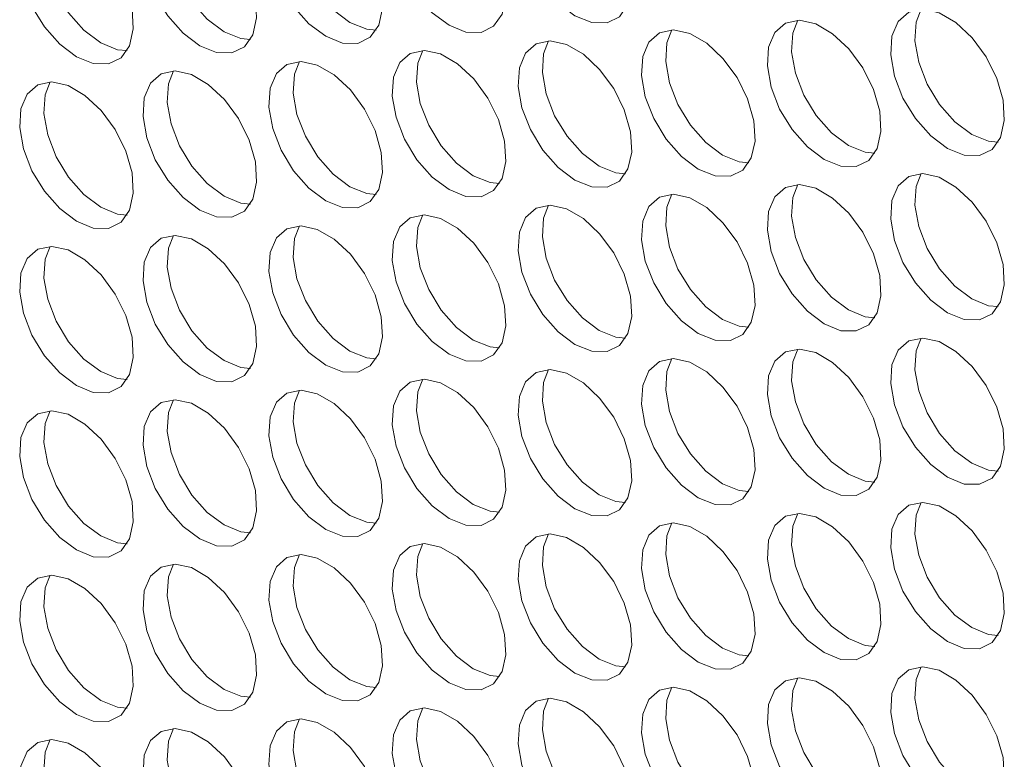
# Model space of a CAD drawing. Units: millimetres. Extents: x 74 to 2910, y 52 to 2015.
# Drawn here: x 2159 to 2208, y 1438 to 1475 of the extents above; entities that cross this region are included whole.
import ezdxf

# ---------------------------------------------------------------- set-up
doc = ezdxf.new("R2010")
doc.units = ezdxf.units.MM
doc.header["$LTSCALE"] = 10

msp = doc.modelspace()

# ---------------------------------------------------------------- linework, layer by layer
at = {"color": 7, "linetype": 'Continuous', "lineweight": 15, "flags": 128}
for points in [[(2186.912, 1475.203), (2187.745, 1474.866), (2188.505, 1474.85), (2189.123, 1475.156), (2189.544, 1475.756), (2189.732, 1476.596), (2189.669, 1477.604), (2189.361, 1478.688), (2188.835, 1479.752), (2188.139, 1480.703), (2187.333, 1481.455), (2186.49, 1481.942), (2185.684, 1482.12), (2184.988, 1481.974), (2184.462, 1481.516), (2184.154, 1480.787), (2184.091, 1479.853), (2184.279, 1478.795), (2184.7, 1477.709), (2185.318, 1476.69), (2186.078, 1475.829), (2186.912, 1475.203)], [(2180.661, 1474.728), (2181.495, 1474.392), (2182.254, 1474.376), (2182.872, 1474.682), (2183.294, 1475.281), (2183.481, 1476.122), (2183.418, 1477.129), (2183.11, 1478.214), (2182.585, 1479.278), (2181.888, 1480.229), (2181.082, 1480.981), (2180.239, 1481.468), (2179.434, 1481.646), (2178.737, 1481.499), (2178.211, 1481.042), (2177.903, 1480.313), (2177.84, 1479.379), (2178.028, 1478.321), (2178.45, 1477.235), (2179.068, 1476.216), (2179.827, 1475.355), (2180.661, 1474.728)], [(2174.537, 1474.181), (2175.371, 1473.845), (2176.13, 1473.829), (2176.749, 1474.134), (2177.17, 1474.734), (2177.358, 1475.575), (2177.295, 1476.582), (2176.987, 1477.666), (2176.461, 1478.731), (2175.764, 1479.681), (2174.959, 1480.433), (2174.116, 1480.92), (2173.31, 1481.098), (2172.613, 1480.952), (2172.088, 1480.494), (2171.78, 1479.766), (2171.717, 1478.831), (2171.904, 1477.774), (2172.326, 1476.687), (2172.944, 1475.668), (2173.703, 1474.807), (2174.537, 1474.181)], [(2173.231, 1481.098), (2172.982, 1480.46), (2172.919, 1479.525), (2173.106, 1478.468), (2173.528, 1477.381), (2174.146, 1476.362), (2174.906, 1475.501), (2175.739, 1474.875)], [(2168.287, 1473.707), (2169.12, 1473.37), (2169.88, 1473.354), (2170.498, 1473.66), (2170.919, 1474.259), (2171.107, 1475.1), (2171.044, 1476.108), (2170.736, 1477.192), (2170.21, 1478.256), (2169.514, 1479.207), (2168.708, 1479.959), (2167.865, 1480.446), (2167.059, 1480.624), (2166.363, 1480.478), (2165.837, 1480.02), (2165.529, 1479.291), (2165.466, 1478.357), (2165.654, 1477.299), (2166.075, 1476.213), (2166.693, 1475.194), (2167.453, 1474.333), (2168.287, 1473.707)], [(2166.98, 1480.624), (2166.731, 1479.985), (2166.668, 1479.051), (2166.856, 1477.993), (2167.277, 1476.907), (2167.895, 1475.888), (2168.655, 1475.027), (2169.489, 1474.4)], [(2162.163, 1473.159), (2162.996, 1472.823), (2163.756, 1472.807), (2164.374, 1473.112), (2164.796, 1473.712), (2164.983, 1474.553), (2164.92, 1475.56), (2164.612, 1476.644), (2164.087, 1477.709), (2163.39, 1478.659), (2162.584, 1479.411), (2161.741, 1479.898), (2160.936, 1480.076), (2160.239, 1479.93), (2159.713, 1479.472), (2159.405, 1478.744), (2159.342, 1477.809), (2159.53, 1476.752), (2159.951, 1475.665), (2160.569, 1474.646), (2161.329, 1473.785), (2162.163, 1473.159)], [(2160.856, 1480.076), (2160.607, 1479.438), (2160.544, 1478.503), (2160.732, 1477.446), (2161.154, 1476.359), (2161.772, 1475.34), (2162.531, 1474.479), (2163.365, 1473.853)], [(2205.41, 1468.607), (2206.243, 1468.27), (2207.003, 1468.254), (2207.621, 1468.56), (2208.043, 1469.16), (2208.23, 1470), (2208.167, 1471.008), (2207.859, 1472.092), (2207.333, 1473.156), (2206.637, 1474.107), (2205.831, 1474.859), (2204.988, 1475.346), (2204.182, 1475.524), (2203.486, 1475.378), (2202.96, 1474.92), (2202.652, 1474.191), (2202.589, 1473.257), (2202.777, 1472.199), (2203.198, 1471.113), (2203.816, 1470.094), (2204.576, 1469.233), (2205.41, 1468.607)], [(2204.103, 1475.524), (2203.854, 1474.885), (2203.791, 1473.951), (2203.979, 1472.893), (2204.4, 1471.807), (2205.018, 1470.788), (2205.778, 1469.927), (2206.612, 1469.301)], [(2199.286, 1468.059), (2200.12, 1467.723), (2200.879, 1467.707), (2201.497, 1468.012), (2201.919, 1468.612), (2202.106, 1469.453), (2202.043, 1470.46), (2201.735, 1471.544), (2201.21, 1472.609), (2200.513, 1473.559), (2199.707, 1474.312), (2198.864, 1474.798), (2198.059, 1474.976), (2197.362, 1474.83), (2196.836, 1474.372), (2196.528, 1473.644), (2196.465, 1472.709), (2196.653, 1471.652), (2197.075, 1470.565), (2197.693, 1469.546), (2198.452, 1468.685), (2199.286, 1468.059)], [(2197.98, 1474.976), (2197.73, 1474.338), (2197.667, 1473.403), (2197.855, 1472.346), (2198.277, 1471.259), (2198.895, 1470.24), (2199.654, 1469.379), (2200.488, 1468.753)], [(2175.739, 1474.875), (2176.573, 1474.539), (2177.046, 1474.49)], [(2193.035, 1467.585), (2193.869, 1467.249), (2194.629, 1467.233), (2195.247, 1467.538), (2195.668, 1468.138), (2195.856, 1468.979), (2195.793, 1469.986), (2195.485, 1471.07), (2194.959, 1472.135), (2194.262, 1473.085), (2193.457, 1473.837), (2192.614, 1474.324), (2191.808, 1474.502), (2191.111, 1474.356), (2190.586, 1473.898), (2190.278, 1473.17), (2190.215, 1472.235), (2190.402, 1471.178), (2190.824, 1470.091), (2191.442, 1469.072), (2192.202, 1468.211), (2193.035, 1467.585)], [(2191.729, 1474.502), (2191.48, 1473.864), (2191.417, 1472.929), (2191.604, 1471.872), (2192.026, 1470.785), (2192.644, 1469.766), (2193.404, 1468.905), (2194.237, 1468.279)], [(2169.489, 1474.4), (2170.322, 1474.064), (2170.795, 1474.016)], [(2163.365, 1473.853), (2164.199, 1473.517), (2164.671, 1473.468)], [(2186.912, 1467.037), (2187.745, 1466.701), (2188.505, 1466.685), (2189.123, 1466.99), (2189.544, 1467.59), (2189.732, 1468.431), (2189.669, 1469.438), (2189.361, 1470.522), (2188.835, 1471.587), (2188.139, 1472.538), (2187.333, 1473.29), (2186.49, 1473.776), (2185.684, 1473.955), (2184.988, 1473.808), (2184.462, 1473.351), (2184.154, 1472.622), (2184.091, 1471.688), (2184.279, 1470.63), (2184.7, 1469.544), (2185.318, 1468.525), (2186.078, 1467.664), (2186.912, 1467.037)], [(2185.605, 1473.954), (2185.356, 1473.316), (2185.293, 1472.382), (2185.481, 1471.324), (2185.902, 1470.238), (2186.52, 1469.219), (2187.28, 1468.358), (2188.114, 1467.731)], [(2180.661, 1466.563), (2181.495, 1466.227), (2182.254, 1466.211), (2182.872, 1466.516), (2183.294, 1467.116), (2183.481, 1467.957), (2183.418, 1468.964), (2183.11, 1470.048), (2182.585, 1471.113), (2181.888, 1472.063), (2181.082, 1472.815), (2180.239, 1473.302), (2179.434, 1473.48), (2178.737, 1473.334), (2178.211, 1472.876), (2177.903, 1472.148), (2177.84, 1471.213), (2178.028, 1470.156), (2178.45, 1469.069), (2179.068, 1468.05), (2179.827, 1467.189), (2180.661, 1466.563)], [(2179.355, 1473.48), (2179.105, 1472.842), (2179.042, 1471.907), (2179.23, 1470.85), (2179.652, 1469.763), (2180.27, 1468.744), (2181.029, 1467.883), (2181.863, 1467.257)], [(2174.537, 1466.015), (2175.371, 1465.679), (2176.13, 1465.663), (2176.749, 1465.969), (2177.17, 1466.568), (2177.358, 1467.409), (2177.295, 1468.416), (2176.987, 1469.501), (2176.461, 1470.565), (2175.764, 1471.516), (2174.959, 1472.268), (2174.116, 1472.755), (2173.31, 1472.933), (2172.613, 1472.786), (2172.088, 1472.329), (2171.78, 1471.6), (2171.717, 1470.666), (2171.904, 1469.608), (2172.326, 1468.522), (2172.944, 1467.503), (2173.703, 1466.642), (2174.537, 1466.015)], [(2173.231, 1472.933), (2172.982, 1472.294), (2172.919, 1471.36), (2173.106, 1470.302), (2173.528, 1469.216), (2174.146, 1468.197), (2174.906, 1467.336), (2175.739, 1466.709)], [(2168.287, 1465.541), (2169.12, 1465.205), (2169.88, 1465.189), (2170.498, 1465.494), (2170.919, 1466.094), (2171.107, 1466.935), (2171.044, 1467.942), (2170.736, 1469.026), (2170.21, 1470.091), (2169.514, 1471.042), (2168.708, 1471.794), (2167.865, 1472.28), (2167.059, 1472.458), (2166.363, 1472.312), (2165.837, 1471.854), (2165.529, 1471.126), (2165.466, 1470.191), (2165.654, 1469.134), (2166.075, 1468.047), (2166.693, 1467.028), (2167.453, 1466.167), (2168.287, 1465.541)], [(2166.98, 1472.458), (2166.731, 1471.82), (2166.668, 1470.885), (2166.856, 1469.828), (2167.277, 1468.741), (2167.895, 1467.722), (2168.655, 1466.861), (2169.489, 1466.235)], [(2162.163, 1464.994), (2162.996, 1464.657), (2163.756, 1464.641), (2164.374, 1464.947), (2164.796, 1465.547), (2164.983, 1466.387), (2164.92, 1467.395), (2164.612, 1468.479), (2164.087, 1469.543), (2163.39, 1470.494), (2162.584, 1471.246), (2161.741, 1471.733), (2160.936, 1471.911), (2160.239, 1471.765), (2159.713, 1471.307), (2159.405, 1470.578), (2159.342, 1469.644), (2159.53, 1468.586), (2159.951, 1467.5), (2160.569, 1466.481), (2161.329, 1465.62), (2162.163, 1464.994)], [(2160.856, 1471.911), (2160.607, 1471.272), (2160.544, 1470.338), (2160.732, 1469.28), (2161.154, 1468.194), (2161.772, 1467.175), (2162.531, 1466.314), (2163.365, 1465.688)], [(2206.612, 1469.301), (2207.445, 1468.964), (2207.918, 1468.916)], [(2200.488, 1468.753), (2201.322, 1468.417), (2201.794, 1468.368)], [(2194.237, 1468.279), (2195.071, 1467.943), (2195.544, 1467.894)], [(2188.114, 1467.731), (2188.947, 1467.395), (2189.42, 1467.346)], [(2181.863, 1467.257), (2182.697, 1466.921), (2183.169, 1466.872)], [(2205.41, 1460.441), (2206.243, 1460.105), (2207.003, 1460.089), (2207.621, 1460.394), (2208.043, 1460.994), (2208.23, 1461.835), (2208.167, 1462.842), (2207.859, 1463.926), (2207.333, 1464.991), (2206.637, 1465.942), (2205.831, 1466.694), (2204.988, 1467.18), (2204.182, 1467.359), (2203.486, 1467.212), (2202.96, 1466.755), (2202.652, 1466.026), (2202.589, 1465.092), (2202.777, 1464.034), (2203.198, 1462.948), (2203.816, 1461.929), (2204.576, 1461.068), (2205.41, 1460.441)], [(2204.103, 1467.358), (2203.854, 1466.72), (2203.791, 1465.785), (2203.979, 1464.728), (2204.4, 1463.641), (2205.018, 1462.622), (2205.778, 1461.762), (2206.612, 1461.135)], [(2175.739, 1466.709), (2176.573, 1466.373), (2177.046, 1466.324)], [(2199.286, 1459.894), (2200.12, 1459.557), (2200.879, 1459.541), (2201.497, 1459.847), (2201.919, 1460.447), (2202.106, 1461.287), (2202.043, 1462.295), (2201.735, 1463.379), (2201.21, 1464.443), (2200.513, 1465.394), (2199.707, 1466.146), (2198.864, 1466.633), (2198.059, 1466.811), (2197.362, 1466.665), (2196.836, 1466.207), (2196.528, 1465.478), (2196.465, 1464.544), (2196.653, 1463.487), (2197.075, 1462.4), (2197.693, 1461.381), (2198.452, 1460.52), (2199.286, 1459.894)], [(2197.98, 1466.811), (2197.73, 1466.172), (2197.667, 1465.238), (2197.855, 1464.18), (2198.277, 1463.094), (2198.895, 1462.075), (2199.654, 1461.214), (2200.488, 1460.588)], [(2169.489, 1466.235), (2170.322, 1465.899), (2170.795, 1465.85)], [(2193.035, 1459.419), (2193.869, 1459.083), (2194.629, 1459.067), (2195.247, 1459.373), (2195.668, 1459.972), (2195.856, 1460.813), (2195.793, 1461.82), (2195.485, 1462.905), (2194.959, 1463.969), (2194.262, 1464.92), (2193.457, 1465.672), (2192.614, 1466.159), (2191.808, 1466.337), (2191.111, 1466.19), (2190.586, 1465.733), (2190.278, 1465.004), (2190.215, 1464.07), (2190.402, 1463.012), (2190.824, 1461.926), (2191.442, 1460.907), (2192.202, 1460.046), (2193.035, 1459.419)], [(2191.729, 1466.337), (2191.48, 1465.698), (2191.417, 1464.764), (2191.604, 1463.706), (2192.026, 1462.62), (2192.644, 1461.601), (2193.404, 1460.74), (2194.237, 1460.113)], [(2163.365, 1465.688), (2164.199, 1465.351), (2164.671, 1465.303)], [(2186.912, 1458.872), (2187.745, 1458.536), (2188.505, 1458.52), (2189.123, 1458.825), (2189.544, 1459.425), (2189.732, 1460.266), (2189.669, 1461.273), (2189.361, 1462.357), (2188.835, 1463.422), (2188.139, 1464.372), (2187.333, 1465.124), (2186.49, 1465.611), (2185.684, 1465.789), (2184.988, 1465.643), (2184.462, 1465.185), (2184.154, 1464.457), (2184.091, 1463.522), (2184.279, 1462.465), (2184.7, 1461.378), (2185.318, 1460.359), (2186.078, 1459.498), (2186.912, 1458.872)], [(2185.605, 1465.789), (2185.356, 1465.151), (2185.293, 1464.216), (2185.481, 1463.159), (2185.902, 1462.072), (2186.52, 1461.053), (2187.28, 1460.192), (2188.114, 1459.566)], [(2180.661, 1458.398), (2181.495, 1458.061), (2182.254, 1458.045), (2182.872, 1458.351), (2183.294, 1458.95), (2183.481, 1459.791), (2183.418, 1460.799), (2183.11, 1461.883), (2182.585, 1462.947), (2181.888, 1463.898), (2181.082, 1464.65), (2180.239, 1465.137), (2179.434, 1465.315), (2178.737, 1465.169), (2178.211, 1464.711), (2177.903, 1463.982), (2177.84, 1463.048), (2178.028, 1461.99), (2178.45, 1460.904), (2179.068, 1459.885), (2179.827, 1459.024), (2180.661, 1458.398)], [(2179.355, 1465.315), (2179.105, 1464.676), (2179.042, 1463.742), (2179.23, 1462.684), (2179.652, 1461.598), (2180.27, 1460.579), (2181.029, 1459.718), (2181.863, 1459.091)], [(2174.537, 1457.85), (2175.371, 1457.514), (2176.13, 1457.498), (2176.749, 1457.803), (2177.17, 1458.403), (2177.358, 1459.244), (2177.295, 1460.251), (2176.987, 1461.335), (2176.461, 1462.4), (2175.764, 1463.35), (2174.959, 1464.102), (2174.116, 1464.589), (2173.31, 1464.767), (2172.613, 1464.621), (2172.088, 1464.163), (2171.78, 1463.435), (2171.717, 1462.5), (2171.904, 1461.443), (2172.326, 1460.356), (2172.944, 1459.337), (2173.703, 1458.476), (2174.537, 1457.85)], [(2173.231, 1464.767), (2172.982, 1464.129), (2172.919, 1463.194), (2173.106, 1462.137), (2173.528, 1461.05), (2174.146, 1460.031), (2174.906, 1459.17), (2175.739, 1458.544)], [(2168.287, 1457.376), (2169.12, 1457.04), (2169.88, 1457.023), (2170.498, 1457.329), (2170.919, 1457.929), (2171.107, 1458.77), (2171.044, 1459.777), (2170.736, 1460.861), (2170.21, 1461.926), (2169.514, 1462.876), (2168.708, 1463.628), (2167.865, 1464.115), (2167.059, 1464.293), (2166.363, 1464.147), (2165.837, 1463.689), (2165.529, 1462.961), (2165.466, 1462.026), (2165.654, 1460.969), (2166.075, 1459.882), (2166.693, 1458.863), (2167.453, 1458.002), (2168.287, 1457.376)], [(2166.98, 1464.293), (2166.731, 1463.654), (2166.668, 1462.72), (2166.856, 1461.662), (2167.277, 1460.576), (2167.895, 1459.557), (2168.655, 1458.696), (2169.489, 1458.07)], [(2162.163, 1456.828), (2162.996, 1456.492), (2163.756, 1456.476), (2164.374, 1456.781), (2164.796, 1457.381), (2164.983, 1458.222), (2164.92, 1459.229), (2164.612, 1460.313), (2164.087, 1461.378), (2163.39, 1462.329), (2162.584, 1463.081), (2161.741, 1463.567), (2160.936, 1463.745), (2160.239, 1463.599), (2159.713, 1463.141), (2159.405, 1462.413), (2159.342, 1461.478), (2159.53, 1460.421), (2159.951, 1459.334), (2160.569, 1458.315), (2161.329, 1457.455), (2162.163, 1456.828)], [(2160.856, 1463.745), (2160.607, 1463.107), (2160.544, 1462.172), (2160.732, 1461.115), (2161.154, 1460.028), (2161.772, 1459.009), (2162.531, 1458.148), (2163.365, 1457.522)], [(2206.612, 1461.135), (2207.445, 1460.799), (2207.918, 1460.75)], [(2200.488, 1460.588), (2201.322, 1460.251), (2201.794, 1460.203)], [(2194.237, 1460.113), (2195.071, 1459.777), (2195.544, 1459.728)], [(2188.114, 1459.566), (2188.947, 1459.23), (2189.42, 1459.181)], [(2181.863, 1459.091), (2182.697, 1458.755), (2183.169, 1458.707)], [(2205.41, 1452.276), (2206.243, 1451.94), (2207.003, 1451.924), (2207.621, 1452.229), (2208.043, 1452.829), (2208.23, 1453.67), (2208.167, 1454.677), (2207.859, 1455.761), (2207.333, 1456.826), (2206.637, 1457.776), (2205.831, 1458.528), (2204.988, 1459.015), (2204.182, 1459.193), (2203.486, 1459.047), (2202.96, 1458.589), (2202.652, 1457.861), (2202.589, 1456.926), (2202.777, 1455.869), (2203.198, 1454.782), (2203.816, 1453.763), (2204.576, 1452.902), (2205.41, 1452.276)], [(2204.103, 1459.193), (2203.854, 1458.555), (2203.791, 1457.62), (2203.979, 1456.563), (2204.4, 1455.476), (2205.018, 1454.457), (2205.778, 1453.596), (2206.612, 1452.97)], [(2175.739, 1458.544), (2176.573, 1458.208), (2177.046, 1458.159)], [(2199.286, 1451.728), (2200.12, 1451.392), (2200.879, 1451.376), (2201.497, 1451.681), (2201.919, 1452.281), (2202.106, 1453.122), (2202.043, 1454.129), (2201.735, 1455.213), (2201.21, 1456.278), (2200.513, 1457.229), (2199.707, 1457.981), (2198.864, 1458.467), (2198.059, 1458.646), (2197.362, 1458.499), (2196.836, 1458.042), (2196.528, 1457.313), (2196.465, 1456.379), (2196.653, 1455.321), (2197.075, 1454.235), (2197.693, 1453.216), (2198.452, 1452.355), (2199.286, 1451.728)], [(2197.98, 1458.645), (2197.73, 1458.007), (2197.667, 1457.073), (2197.855, 1456.015), (2198.277, 1454.929), (2198.895, 1453.91), (2199.654, 1453.049), (2200.488, 1452.422)], [(2169.489, 1458.07), (2170.322, 1457.733), (2170.795, 1457.685)], [(2193.035, 1451.254), (2193.869, 1450.918), (2194.629, 1450.902), (2195.247, 1451.207), (2195.668, 1451.807), (2195.856, 1452.648), (2195.793, 1453.655), (2195.485, 1454.739), (2194.959, 1455.804), (2194.262, 1456.754), (2193.457, 1457.506), (2192.614, 1457.993), (2191.808, 1458.171), (2191.111, 1458.025), (2190.586, 1457.567), (2190.278, 1456.839), (2190.215, 1455.904), (2190.402, 1454.847), (2190.824, 1453.76), (2191.442, 1452.741), (2192.202, 1451.88), (2193.035, 1451.254)], [(2191.729, 1458.171), (2191.48, 1457.533), (2191.417, 1456.598), (2191.604, 1455.541), (2192.026, 1454.454), (2192.644, 1453.435), (2193.404, 1452.574), (2194.237, 1451.948)], [(2163.365, 1457.522), (2164.199, 1457.186), (2164.671, 1457.137)], [(2186.912, 1450.706), (2187.745, 1450.37), (2188.505, 1450.354), (2189.123, 1450.66), (2189.544, 1451.259), (2189.732, 1452.1), (2189.669, 1453.107), (2189.361, 1454.192), (2188.835, 1455.256), (2188.139, 1456.207), (2187.333, 1456.959), (2186.49, 1457.446), (2185.684, 1457.624), (2184.988, 1457.477), (2184.462, 1457.02), (2184.154, 1456.291), (2184.091, 1455.357), (2184.279, 1454.299), (2184.7, 1453.213), (2185.318, 1452.194), (2186.078, 1451.333), (2186.912, 1450.706)], [(2185.605, 1457.624), (2185.356, 1456.985), (2185.293, 1456.051), (2185.481, 1454.993), (2185.902, 1453.907), (2186.52, 1452.888), (2187.28, 1452.027), (2188.114, 1451.4)], [(2180.661, 1450.232), (2181.495, 1449.896), (2182.254, 1449.88), (2182.872, 1450.185), (2183.294, 1450.785), (2183.481, 1451.626), (2183.418, 1452.633), (2183.11, 1453.717), (2182.585, 1454.782), (2181.888, 1455.733), (2181.082, 1456.485), (2180.239, 1456.971), (2179.434, 1457.149), (2178.737, 1457.003), (2178.211, 1456.545), (2177.903, 1455.817), (2177.84, 1454.882), (2178.028, 1453.825), (2178.45, 1452.738), (2179.068, 1451.719), (2179.827, 1450.859), (2180.661, 1450.232)], [(2179.355, 1457.149), (2179.105, 1456.511), (2179.042, 1455.576), (2179.23, 1454.519), (2179.652, 1453.432), (2180.27, 1452.413), (2181.029, 1451.552), (2181.863, 1450.926)], [(2174.537, 1449.685), (2175.371, 1449.348), (2176.13, 1449.332), (2176.749, 1449.638), (2177.17, 1450.238), (2177.358, 1451.078), (2177.295, 1452.086), (2176.987, 1453.17), (2176.461, 1454.234), (2175.764, 1455.185), (2174.959, 1455.937), (2174.116, 1456.424), (2173.31, 1456.602), (2172.613, 1456.456), (2172.088, 1455.998), (2171.78, 1455.269), (2171.717, 1454.335), (2171.904, 1453.277), (2172.326, 1452.191), (2172.944, 1451.172), (2173.703, 1450.311), (2174.537, 1449.685)], [(2173.231, 1456.602), (2172.982, 1455.963), (2172.919, 1455.029), (2173.106, 1453.971), (2173.528, 1452.885), (2174.146, 1451.866), (2174.906, 1451.005), (2175.739, 1450.379)], [(2168.287, 1449.21), (2169.12, 1448.874), (2169.88, 1448.858), (2170.498, 1449.163), (2170.919, 1449.763), (2171.107, 1450.604), (2171.044, 1451.611), (2170.736, 1452.695), (2170.21, 1453.76), (2169.514, 1454.711), (2168.708, 1455.463), (2167.865, 1455.95), (2167.059, 1456.128), (2166.363, 1455.981), (2165.837, 1455.524), (2165.529, 1454.795), (2165.466, 1453.861), (2165.654, 1452.803), (2166.075, 1451.717), (2166.693, 1450.698), (2167.453, 1449.837), (2168.287, 1449.21)], [(2166.98, 1456.128), (2166.731, 1455.489), (2166.668, 1454.555), (2166.856, 1453.497), (2167.277, 1452.411), (2167.895, 1451.392), (2168.655, 1450.531), (2169.489, 1449.904)], [(2162.163, 1448.663), (2162.996, 1448.327), (2163.756, 1448.31), (2164.374, 1448.616), (2164.796, 1449.216), (2164.983, 1450.057), (2164.92, 1451.064), (2164.612, 1452.148), (2164.087, 1453.213), (2163.39, 1454.163), (2162.584, 1454.915), (2161.741, 1455.402), (2160.936, 1455.58), (2160.239, 1455.434), (2159.713, 1454.976), (2159.405, 1454.248), (2159.342, 1453.313), (2159.53, 1452.256), (2159.951, 1451.169), (2160.569, 1450.15), (2161.329, 1449.289), (2162.163, 1448.663)], [(2160.856, 1455.58), (2160.607, 1454.942), (2160.544, 1454.007), (2160.732, 1452.95), (2161.154, 1451.863), (2161.772, 1450.844), (2162.531, 1449.983), (2163.365, 1449.357)], [(2206.612, 1452.97), (2207.445, 1452.634), (2207.918, 1452.585)], [(2200.488, 1452.422), (2201.322, 1452.086), (2201.794, 1452.037)], [(2194.237, 1451.948), (2195.071, 1451.612), (2195.544, 1451.563)], [(2188.114, 1451.4), (2188.947, 1451.064), (2189.42, 1451.015)], [(2205.41, 1444.11), (2206.243, 1443.774), (2207.003, 1443.758), (2207.621, 1444.064), (2208.043, 1444.663), (2208.23, 1445.504), (2208.167, 1446.511), (2207.859, 1447.596), (2207.333, 1448.66), (2206.637, 1449.611), (2205.831, 1450.363), (2204.988, 1450.85), (2204.182, 1451.028), (2203.486, 1450.881), (2202.96, 1450.424), (2202.652, 1449.695), (2202.589, 1448.761), (2202.777, 1447.703), (2203.198, 1446.617), (2203.816, 1445.598), (2204.576, 1444.737), (2205.41, 1444.11)], [(2204.103, 1451.028), (2203.854, 1450.389), (2203.791, 1449.455), (2203.979, 1448.397), (2204.4, 1447.311), (2205.018, 1446.292), (2205.778, 1445.431), (2206.612, 1444.804)], [(2181.863, 1450.926), (2182.697, 1450.59), (2183.169, 1450.541)], [(2175.739, 1450.379), (2176.573, 1450.042), (2177.046, 1449.994)], [(2199.286, 1443.563), (2200.12, 1443.227), (2200.879, 1443.211), (2201.497, 1443.516), (2201.919, 1444.116), (2202.106, 1444.957), (2202.043, 1445.964), (2201.735, 1447.048), (2201.21, 1448.113), (2200.513, 1449.063), (2199.707, 1449.815), (2198.864, 1450.302), (2198.059, 1450.48), (2197.362, 1450.334), (2196.836, 1449.876), (2196.528, 1449.148), (2196.465, 1448.213), (2196.653, 1447.156), (2197.075, 1446.069), (2197.693, 1445.05), (2198.452, 1444.189), (2199.286, 1443.563)], [(2197.98, 1450.48), (2197.73, 1449.842), (2197.667, 1448.907), (2197.855, 1447.85), (2198.277, 1446.763), (2198.895, 1445.744), (2199.654, 1444.883), (2200.488, 1444.257)], [(2169.489, 1449.904), (2170.322, 1449.568), (2170.795, 1449.519)], [(2193.035, 1443.089), (2193.869, 1442.752), (2194.629, 1442.736), (2195.247, 1443.042), (2195.668, 1443.642), (2195.856, 1444.482), (2195.793, 1445.49), (2195.485, 1446.574), (2194.959, 1447.638), (2194.262, 1448.589), (2193.457, 1449.341), (2192.614, 1449.828), (2191.808, 1450.006), (2191.111, 1449.86), (2190.586, 1449.402), (2190.278, 1448.673), (2190.215, 1447.739), (2190.402, 1446.681), (2190.824, 1445.595), (2191.442, 1444.576), (2192.202, 1443.715), (2193.035, 1443.089)], [(2191.729, 1450.006), (2191.48, 1449.367), (2191.417, 1448.433), (2191.604, 1447.375), (2192.026, 1446.289), (2192.644, 1445.27), (2193.404, 1444.409), (2194.237, 1443.783)], [(2163.365, 1449.357), (2164.199, 1449.021), (2164.671, 1448.972)], [(2186.912, 1442.541), (2187.745, 1442.205), (2188.505, 1442.189), (2189.123, 1442.494), (2189.544, 1443.094), (2189.732, 1443.935), (2189.669, 1444.942), (2189.361, 1446.026), (2188.835, 1447.091), (2188.139, 1448.041), (2187.333, 1448.793), (2186.49, 1449.28), (2185.684, 1449.458), (2184.988, 1449.312), (2184.462, 1448.854), (2184.154, 1448.126), (2184.091, 1447.191), (2184.279, 1446.134), (2184.7, 1445.047), (2185.318, 1444.028), (2186.078, 1443.167), (2186.912, 1442.541)], [(2185.605, 1449.458), (2185.356, 1448.82), (2185.293, 1447.885), (2185.481, 1446.828), (2185.902, 1445.741), (2186.52, 1444.722), (2187.28, 1443.861), (2188.114, 1443.235)], [(2180.661, 1442.067), (2181.495, 1441.731), (2182.254, 1441.714), (2182.872, 1442.02), (2183.294, 1442.62), (2183.481, 1443.461), (2183.418, 1444.468), (2183.11, 1445.552), (2182.585, 1446.617), (2181.888, 1447.567), (2181.082, 1448.319), (2180.239, 1448.806), (2179.434, 1448.984), (2178.737, 1448.838), (2178.211, 1448.38), (2177.903, 1447.652), (2177.84, 1446.717), (2178.028, 1445.66), (2178.45, 1444.573), (2179.068, 1443.554), (2179.827, 1442.693), (2180.661, 1442.067)], [(2179.355, 1448.984), (2179.105, 1448.346), (2179.042, 1447.411), (2179.23, 1446.354), (2179.652, 1445.267), (2180.27, 1444.248), (2181.029, 1443.387), (2181.863, 1442.761)], [(2174.537, 1441.519), (2175.371, 1441.183), (2176.13, 1441.167), (2176.749, 1441.472), (2177.17, 1442.072), (2177.358, 1442.913), (2177.295, 1443.92), (2176.987, 1445.004), (2176.461, 1446.069), (2175.764, 1447.02), (2174.959, 1447.772), (2174.116, 1448.258), (2173.31, 1448.436), (2172.613, 1448.29), (2172.088, 1447.832), (2171.78, 1447.104), (2171.717, 1446.17), (2171.904, 1445.112), (2172.326, 1444.026), (2172.944, 1443.007), (2173.703, 1442.146), (2174.537, 1441.519)], [(2173.231, 1448.436), (2172.982, 1447.798), (2172.919, 1446.863), (2173.106, 1445.806), (2173.528, 1444.719), (2174.146, 1443.7), (2174.906, 1442.84), (2175.739, 1442.213)], [(2168.287, 1441.045), (2169.12, 1440.709), (2169.88, 1440.693), (2170.498, 1440.998), (2170.919, 1441.598), (2171.107, 1442.439), (2171.044, 1443.446), (2170.736, 1444.53), (2170.21, 1445.595), (2169.514, 1446.545), (2168.708, 1447.297), (2167.865, 1447.784), (2167.059, 1447.962), (2166.363, 1447.816), (2165.837, 1447.358), (2165.529, 1446.63), (2165.466, 1445.695), (2165.654, 1444.638), (2166.075, 1443.551), (2166.693, 1442.532), (2167.453, 1441.671), (2168.287, 1441.045)], [(2166.98, 1447.962), (2166.731, 1447.324), (2166.668, 1446.389), (2166.856, 1445.332), (2167.277, 1444.245), (2167.895, 1443.226), (2168.655, 1442.365), (2169.489, 1441.739)], [(2162.163, 1440.497), (2162.996, 1440.161), (2163.756, 1440.145), (2164.374, 1440.45), (2164.796, 1441.05), (2164.983, 1441.891), (2164.92, 1442.898), (2164.612, 1443.983), (2164.087, 1445.047), (2163.39, 1445.998), (2162.584, 1446.75), (2161.741, 1447.237), (2160.936, 1447.415), (2160.239, 1447.268), (2159.713, 1446.811), (2159.405, 1446.082), (2159.342, 1445.148), (2159.53, 1444.09), (2159.951, 1443.004), (2160.569, 1441.985), (2161.329, 1441.124), (2162.163, 1440.497)], [(2160.856, 1447.415), (2160.607, 1446.776), (2160.544, 1445.842), (2160.732, 1444.784), (2161.154, 1443.698), (2161.772, 1442.679), (2162.531, 1441.818), (2163.365, 1441.191)], [(2206.612, 1444.804), (2207.445, 1444.468), (2207.918, 1444.419)], [(2200.488, 1444.257), (2201.322, 1443.921), (2201.794, 1443.872)], [(2194.237, 1443.783), (2195.071, 1443.446), (2195.544, 1443.398)], [(2188.114, 1443.235), (2188.947, 1442.899), (2189.42, 1442.85)], [(2181.863, 1442.761), (2182.697, 1442.424), (2183.169, 1442.376)], [(2205.41, 1435.945), (2206.243, 1435.609), (2207.003, 1435.593), (2207.621, 1435.898), (2208.043, 1436.498), (2208.23, 1437.339), (2208.167, 1438.346), (2207.859, 1439.43), (2207.333, 1440.495), (2206.637, 1441.445), (2205.831, 1442.197), (2204.988, 1442.684), (2204.182, 1442.862), (2203.486, 1442.716), (2202.96, 1442.258), (2202.652, 1441.53), (2202.589, 1440.595), (2202.777, 1439.538), (2203.198, 1438.451), (2203.816, 1437.432), (2204.576, 1436.571), (2205.41, 1435.945)], [(2204.103, 1442.862), (2203.854, 1442.224), (2203.791, 1441.289), (2203.979, 1440.232), (2204.4, 1439.145), (2205.018, 1438.126), (2205.778, 1437.265), (2206.612, 1436.639)], [(2175.739, 1442.213), (2176.573, 1441.877), (2177.046, 1441.828)], [(2199.286, 1435.397), (2200.12, 1435.061), (2200.879, 1435.045), (2201.497, 1435.351), (2201.919, 1435.95), (2202.106, 1436.791), (2202.043, 1437.799), (2201.735, 1438.883), (2201.21, 1439.947), (2200.513, 1440.898), (2199.707, 1441.65), (2198.864, 1442.137), (2198.059, 1442.315), (2197.362, 1442.168), (2196.836, 1441.711), (2196.528, 1440.982), (2196.465, 1440.048), (2196.653, 1438.99), (2197.075, 1437.904), (2197.693, 1436.885), (2198.452, 1436.024), (2199.286, 1435.397)], [(2197.98, 1442.315), (2197.73, 1441.676), (2197.667, 1440.742), (2197.855, 1439.684), (2198.277, 1438.598), (2198.895, 1437.579), (2199.654, 1436.718), (2200.488, 1436.091)], [(2169.489, 1441.739), (2170.322, 1441.403), (2170.795, 1441.354)], [(2193.035, 1434.923), (2193.869, 1434.587), (2194.629, 1434.571), (2195.247, 1434.876), (2195.668, 1435.476), (2195.856, 1436.317), (2195.793, 1437.324), (2195.485, 1438.408), (2194.959, 1439.473), (2194.262, 1440.424), (2193.457, 1441.176), (2192.614, 1441.662), (2191.808, 1441.84), (2191.111, 1441.694), (2190.586, 1441.236), (2190.278, 1440.508), (2190.215, 1439.573), (2190.402, 1438.516), (2190.824, 1437.429), (2191.442, 1436.41), (2192.202, 1435.55), (2193.035, 1434.923)], [(2191.729, 1441.84), (2191.48, 1441.202), (2191.417, 1440.267), (2191.604, 1439.21), (2192.026, 1438.123), (2192.644, 1437.104), (2193.404, 1436.243), (2194.237, 1435.617)], [(2186.912, 1434.376), (2187.745, 1434.039), (2188.505, 1434.023), (2189.123, 1434.329), (2189.544, 1434.929), (2189.732, 1435.769), (2189.669, 1436.777), (2189.361, 1437.861), (2188.835, 1438.925), (2188.139, 1439.876), (2187.333, 1440.628), (2186.49, 1441.115), (2185.684, 1441.293), (2184.988, 1441.147), (2184.462, 1440.689), (2184.154, 1439.96), (2184.091, 1439.026), (2184.279, 1437.968), (2184.7, 1436.882), (2185.318, 1435.863), (2186.078, 1435.002), (2186.912, 1434.376)], [(2185.605, 1441.293), (2185.356, 1440.654), (2185.293, 1439.72), (2185.481, 1438.662), (2185.902, 1437.576), (2186.52, 1436.557), (2187.28, 1435.696), (2188.114, 1435.07)], [(2163.365, 1441.191), (2164.199, 1440.855), (2164.671, 1440.806)], [(2180.661, 1433.901), (2181.495, 1433.565), (2182.254, 1433.549), (2182.872, 1433.854), (2183.294, 1434.454), (2183.481, 1435.295), (2183.418, 1436.302), (2183.11, 1437.387), (2182.585, 1438.451), (2181.888, 1439.402), (2181.082, 1440.154), (2180.239, 1440.641), (2179.434, 1440.819), (2178.737, 1440.672), (2178.211, 1440.215), (2177.903, 1439.486), (2177.84, 1438.552), (2178.028, 1437.494), (2178.45, 1436.408), (2179.068, 1435.389), (2179.827, 1434.528), (2180.661, 1433.901)], [(2179.355, 1440.819), (2179.105, 1440.18), (2179.042, 1439.246), (2179.23, 1438.188), (2179.652, 1437.102), (2180.27, 1436.083), (2181.029, 1435.222), (2181.863, 1434.595)], [(2174.537, 1433.354), (2175.371, 1433.018), (2176.13, 1433.002), (2176.749, 1433.307), (2177.17, 1433.907), (2177.358, 1434.748), (2177.295, 1435.755), (2176.987, 1436.839), (2176.461, 1437.904), (2175.764, 1438.854), (2174.959, 1439.606), (2174.116, 1440.093), (2173.31, 1440.271), (2172.613, 1440.125), (2172.088, 1439.667), (2171.78, 1438.939), (2171.717, 1438.004), (2171.904, 1436.947), (2172.326, 1435.86), (2172.944, 1434.841), (2173.703, 1433.98), (2174.537, 1433.354)], [(2173.231, 1440.271), (2172.982, 1439.633), (2172.919, 1438.698), (2173.106, 1437.641), (2173.528, 1436.554), (2174.146, 1435.535), (2174.906, 1434.674), (2175.739, 1434.048)], [(2168.287, 1432.879), (2169.12, 1432.543), (2169.88, 1432.527), (2170.498, 1432.833), (2170.919, 1433.432), (2171.107, 1434.273), (2171.044, 1435.281), (2170.736, 1436.365), (2170.21, 1437.429), (2169.514, 1438.38), (2168.708, 1439.132), (2167.865, 1439.619), (2167.059, 1439.797), (2166.363, 1439.651), (2165.837, 1439.193), (2165.529, 1438.464), (2165.466, 1437.53), (2165.654, 1436.472), (2166.075, 1435.386), (2166.693, 1434.367), (2167.453, 1433.506), (2168.287, 1432.879)], [(2166.98, 1439.797), (2166.731, 1439.158), (2166.668, 1438.224), (2166.856, 1437.166), (2167.277, 1436.08), (2167.895, 1435.061), (2168.655, 1434.2), (2169.489, 1433.573)], [(2162.163, 1432.332), (2162.996, 1431.996), (2163.756, 1431.98), (2164.374, 1432.285), (2164.796, 1432.885), (2164.983, 1433.726), (2164.92, 1434.733), (2164.612, 1435.817), (2164.087, 1436.882), (2163.39, 1437.832), (2162.584, 1438.584), (2161.741, 1439.071), (2160.936, 1439.249), (2160.239, 1439.103), (2159.713, 1438.645), (2159.405, 1437.917), (2159.342, 1436.982), (2159.53, 1435.925), (2159.951, 1434.838), (2160.569, 1433.819), (2161.329, 1432.958), (2162.163, 1432.332)], [(2160.856, 1439.249), (2160.607, 1438.611), (2160.544, 1437.676), (2160.732, 1436.619), (2161.154, 1435.532), (2161.772, 1434.513), (2162.531, 1433.652), (2163.365, 1433.026)]]:
    msp.add_lwpolyline(points, dxfattribs=at)

doc.saveas('drawing.dxf')
